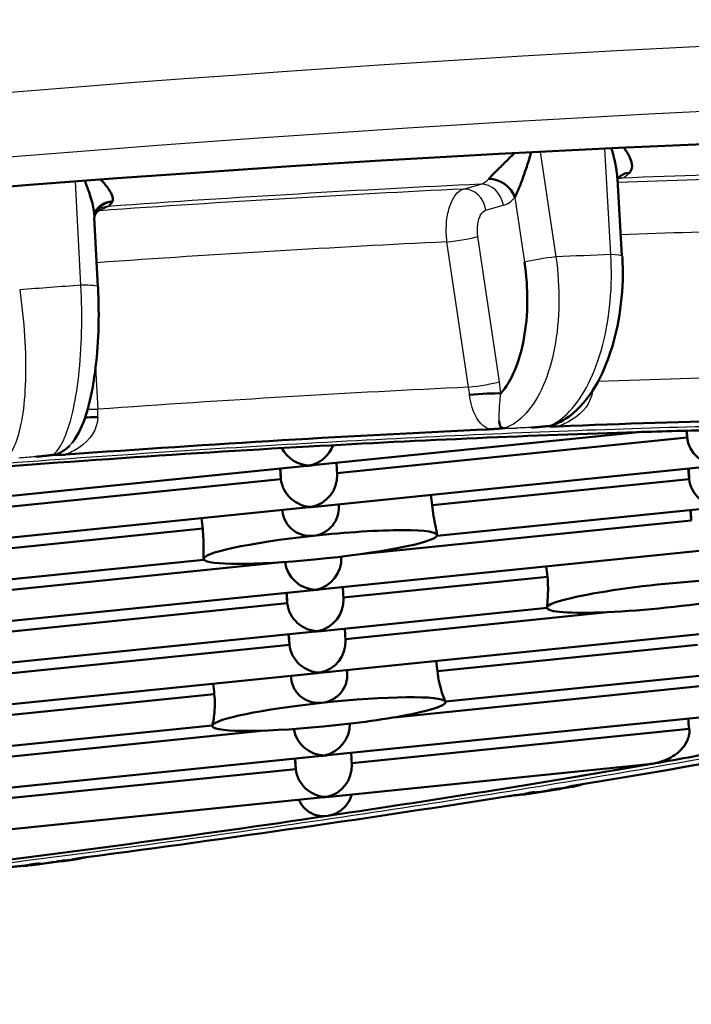
# Paper-space layout 'DF_1' of a CAD drawing. Units: millimetres. Extents: x 0 to 2100, y 0 to 4005.
# Drawn here: x 1098 to 1101, y 1908 to 1912 of the extents above; entities that cross this region are included whole.
import ezdxf

# ---------------------------------------------------------------- set-up
doc = ezdxf.new("R2010")
doc.units = ezdxf.units.MM
doc.header["$LTSCALE"] = 10
doc.layers.add('Visible Edges(ISO)', color=7, linetype='Continuous', lineweight=50)
doc.layers.add('Visible Tangent Edges(ISO)', color=7, linetype='Continuous', lineweight=25)

psp = doc.layouts.new('DF_1')

# ---------------------------------------------------------------- linework, layer by layer
at = {"layer": 'Visible Edges(ISO)'}
for p, q in [((1101.0061, 1911.3796), (1101.0247, 1911.0525)), ((1098.7761, 1911.2164), (1098.7913, 1910.9215)), ((1100.8747, 1910.4121), (1100.8744, 1910.4121)), ((1100.5021, 1910.3741), (1100.502, 1910.3741)), ((1100.62, 1910.3861), (1100.619, 1910.386)), ((1100.4051, 1910.3642), (1100.405, 1910.3642)), ((1099.7071, 1910.1601), (1101.0958, 1910.3018)), ((1101.3003, 1910.3075), (1101.3028, 1910.2783)), ((1101.3013, 1910.3075), (1101.3028, 1910.2783)), ((1101.3028, 1910.2783), (1099.8107, 1910.1261)), ((1097.9761, 1909.9836), (1099.6829, 1910.1577)), ((1099.7161, 1909.9836), (1101.4229, 1910.1577)), ((1099.8085, 1910.1705), (1099.811, 1910.12)), ((1099.5718, 1910.1017), (1099.5681, 1910.146)), ((1099.5696, 1910.1461), (1099.5718, 1910.1017)), ((1101.3081, 1910.146), (1101.3118, 1910.1017)), ((1101.3096, 1910.1461), (1101.3118, 1910.1017)), ((1099.5718, 1910.1017), (1098.0797, 1909.9496)), ((1101.3118, 1910.1017), (1100.2161, 1909.99)), ((1099.8175, 1909.9939), (1099.818, 1909.9839)), ((1097.9851, 1909.807), (1099.6919, 1909.9811)), ((1099.5786, 1909.9696), (1099.5788, 1909.9643)), ((1100.2364, 1909.8592), (1101.4319, 1909.9811)), ((1101.3171, 1909.9694), (1101.3208, 1909.9252)), ((1101.3186, 1909.9696), (1101.3208, 1909.9252)), ((1101.3208, 1909.9252), (1099.9102, 1909.7813)), ((1099.2385, 1909.8903), (1098.0887, 1909.773)), ((1100.2374, 1909.863), (1100.237, 1909.8667)), ((1099.7341, 1909.6305), (1101.4409, 1909.8046)), ((1097.9941, 1909.6305), (1099.2438, 1909.758)), ((1099.5746, 1909.7471), (1098.0977, 1909.5965)), ((1099.2426, 1909.761), (1099.2423, 1909.7635)), ((1099.8288, 1909.7708), (1099.829, 1909.7669)), ((1100.7077, 1909.6852), (1099.8377, 1909.5965)), ((1098.0031, 1909.454), (1099.7099, 1909.628)), ((1099.5988, 1909.5721), (1099.5951, 1909.6163)), ((1099.5966, 1909.6165), (1099.5988, 1909.5721)), ((1099.8355, 1909.6408), (1099.8381, 1909.5904)), ((1099.5988, 1909.5721), (1098.1067, 1909.4199)), ((1100.706, 1909.5522), (1099.7431, 1909.454)), ((1100.9758, 1909.5351), (1099.8467, 1909.4199)), ((1100.706, 1909.5525), (1100.7059, 1909.5525)), ((1099.7189, 1909.4515), (1098.0121, 1909.2774)), ((1101.4589, 1909.4515), (1099.7521, 1909.2774)), ((1099.8445, 1909.4643), (1099.8471, 1909.4138)), ((1099.6078, 1909.3955), (1099.6041, 1909.4398)), ((1099.6056, 1909.4399), (1099.6078, 1909.3955)), ((1099.6078, 1909.3955), (1098.1157, 1909.2434)), ((1101.3478, 1909.3955), (1100.2387, 1909.2824)), ((1099.8535, 1909.2877), (1099.8543, 1909.2722)), ((1099.7279, 1909.2749), (1098.0211, 1909.1009)), ((1099.6146, 1909.2634), (1099.6151, 1909.2525)), ((1101.4679, 1909.2749), (1100.2733, 1909.1531)), ((1101.3568, 1909.219), (1100.0541, 1909.0861)), ((1099.288, 1909.1855), (1098.1248, 1909.0668)), ((1100.2737, 1909.1512), (1100.2735, 1909.1531)), ((1101.4769, 1909.0984), (1099.7701, 1908.9243)), ((1099.2789, 1909.0517), (1098.0301, 1908.9243)), ((1099.5027, 1909.0299), (1098.1338, 1908.8903)), ((1099.2789, 1909.0492), (1099.2786, 1909.0516)), ((1101.3123, 1909.037), (1099.8738, 1908.8903)), ((1099.7459, 1908.9218), (1098.0391, 1908.7478)), ((1099.6348, 1908.8659), (1099.6311, 1908.9101)), ((1099.6326, 1908.9103), (1099.6348, 1908.8659)), ((1099.8715, 1908.9346), (1099.8741, 1908.8842)), ((1099.6348, 1908.8659), (1098.1428, 1908.7137)), ((1101.1418, 1908.8867), (1099.7791, 1908.7478)), ((1099.7549, 1908.7453), (1098.0481, 1908.5712)), ((1100.5938, 1908.7567), (1100.5938, 1908.7567))]:
    psp.add_line(p, q, dxfattribs=at)
for centre, major_axis, ratio, start_param, end_param in [((1096.1675, 1910.0899), (-10.296, -1.0556), 0.101465, 3.243761, 6.763834), ((1100.4831, 1911.2927), (-0.0758, 0.0652), 0.777801, 4.07857, 5.587533), ((1101.0851, 1911.3185), (-0.0734, 0.0679), 0.759322, 5.640949, 6.263468), ((1100.4233, 1910.4576), (-0.0998, -0.0065), 0.065704, 3.674018, 5.202604), ((1098.8215, 1910.3621), (-0.1, -0.0009), 0.042464, 5.014539, 5.711705), ((1096.269, 1909.1002), (-8.7541, -0.8975), 0.101465, 3.941152, 4.164119), ((1096.269, 1909.1002), (-8.7541, -0.8975), 0.101465, 4.202989, 4.42597), ((1096.269, 1909.1002), (8.4557, 0.8669), 0.101465, 0.954157, 1.143786), ((1096.269, 1909.1002), (8.4557, 0.8669), 0.101465, 0.904328, 0.954157), ((1099.6828, 1910.2783), (-0.0822, -0.0958), 0.903552, 0.861695, 1.959762), ((1101.4228, 1910.2783), (-0.0954, 0.0818), 0.902598, 0.760054, 2.33085), ((1096.269, 1909.1002), (8.4557, 0.8669), 0.101465, 1.143786, 1.359432), ((1099.6828, 1910.2783), (0.0954, -0.0818), 0.902598, 4.286943, 5.472443), ((1099.6828, 1910.2783), (0.0822, 0.0958), 0.903552, 3.901646, 4.003287), ((1099.6828, 1910.2783), (-0.0954, 0.0818), 0.902598, 2.33085, 2.432491), ((1099.6918, 1910.1017), (0.0822, 0.0958), 0.903552, 4.003287, 5.523132), ((1099.6918, 1910.1017), (0.0954, -0.0818), 0.902598, 3.901646, 5.472443), ((1101.4318, 1910.1017), (0.0954, -0.0818), 0.902598, 3.901646, 5.472443), ((-467.0873, 1755.3241), (1572.2904, 91.2277), 0.992903, 0.040696, 0.040724), ((1106.3235, 1769.5744), (-122.9033, 1455.035), 0.003506, 4.808729, 4.808732), ((1099.6918, 1910.1017), (-0.0822, -0.0958), 0.903552, 0.760054, 0.861695), ((1099.6918, 1910.1017), (-0.0954, 0.0818), 0.902598, 2.33085, 2.432491), ((2665.4892, 2074.823), (-1572.2038, -92.7073), 0.992904, 0.046319, 0.046348), ((1099.74, 1909.812), (0.4974, 0.051), 0.101465, 6.223458, 7.903307), ((1099.74, 1909.812), (-0.4974, -0.051), 0.101465, 4.761714, 6.33251), ((1099.74, 1909.812), (0.4974, 0.051), 0.101465, 4.652662, 6.223458), ((1099.74, 1909.812), (-0.4974, -0.051), 0.101465, 0.049325, 1.511069), ((1099.7098, 1909.7486), (0.0954, -0.0818), 0.902598, 3.906086, 5.472443), ((1099.7098, 1909.7486), (-0.0822, -0.0958), 0.903552, 0.861695, 2.381539), ((2616.4863, 2070.8586), (-1521.6877, -90.0087), 0.992904, 0.047156, 0.047185), ((1101.2033, 1909.6035), (-0.4974, -0.051), 0.101465, 4.160337, 6.277984), ((1099.7098, 1909.7486), (0.0822, 0.0958), 0.903552, 3.901646, 4.003287), ((1099.7098, 1909.7486), (0.0954, -0.0818), 0.902598, 5.472443, 5.574084), ((1099.7188, 1909.5721), (0.0954, -0.0818), 0.902598, 3.901646, 5.472443), ((1099.7188, 1909.5721), (-0.0822, -0.0958), 0.903552, 0.861695, 2.381539), ((1101.2033, 1909.6035), (-0.4974, -0.051), 0.101465, 6.277984, 8.395631), ((1099.7188, 1909.5721), (0.0822, 0.0958), 0.903552, 3.901646, 4.003287), ((1099.7188, 1909.5721), (-0.0954, 0.0818), 0.902598, 2.33085, 2.432491), ((1099.7278, 1909.3955), (0.0822, 0.0958), 0.903552, 4.003287, 5.523132), ((1099.7278, 1909.3955), (0.0954, -0.0818), 0.902598, 3.901646, 5.472443), ((-353.1979, 1768.8955), (1457.7985, 83.998), 0.992903, 0.039011, 0.039042), ((1099.7278, 1909.3955), (-0.0822, -0.0958), 0.903552, 0.760054, 0.861695), ((1099.7278, 1909.3955), (-0.0954, 0.0818), 0.902598, 2.33085, 2.432491), ((1106.3598, 1768.8627), (-122.9033, 1455.035), 0.003506, 4.808729, 4.808736), ((2551.1311, 2065.1148), (-1457.6501, -86.5352), 0.992904, 0.048004, 0.048035), ((1099.7763, 1909.1002), (0.4974, 0.051), 0.101465, 0.049325, 1.620121), ((1099.7763, 1909.1002), (0.4974, 0.051), 0.101465, 4.652662, 6.33251), ((1099.7763, 1909.1002), (-0.4974, -0.051), 0.101465, 4.761714, 6.223458), ((1096.269, 1909.1002), (8.7541, 0.8975), 0.101465, 5.250149, 5.47354), ((1099.7763, 1909.1002), (-0.4974, -0.051), 0.101465, 6.223458, 7.794254), ((1099.7458, 1909.0425), (-0.0954, 0.0818), 0.902598, 0.810831, 2.33085), ((1099.7458, 1909.0425), (-0.0822, -0.0958), 0.903552, 0.861695, 2.367874), ((1096.269, 1909.1002), (-8.4557, -0.8669), 0.101465, 2.177033, 2.226863), ((1099.7458, 1909.0425), (-0.0822, -0.0958), 0.903552, 0.760054, 0.861695), ((1099.7458, 1909.0425), (0.0954, -0.0818), 0.902598, 5.472443, 5.574084), ((1099.7548, 1908.8659), (0.0954, -0.0818), 0.902598, 3.901646, 5.472443), ((1099.7548, 1908.8659), (0.0822, 0.0958), 0.903552, 4.003287, 5.523132), ((1096.269, 1909.1002), (-8.4557, -0.8669), 0.101465, 1.987404, 2.177033), ((1096.269, 1909.1002), (8.7541, 0.8975), 0.101465, 4.988349, 5.211694), ((1099.7548, 1908.8659), (0.0822, 0.0958), 0.903552, 3.901646, 4.003287), ((1099.7548, 1908.8659), (-0.0954, 0.0818), 0.902598, 2.33085, 2.432491), ((1096.269, 1909.1002), (-8.4557, -0.8669), 0.101465, 1.771758, 1.987404)]:
    psp.add_ellipse(centre, major_axis=major_axis, ratio=ratio, start_param=start_param, end_param=end_param, dxfattribs=at)
for points, knots in [([(1100.98, 1911.5114), (1100.9842, 1911.4975), (1100.9878, 1911.4841), (1100.991, 1911.471), (1100.996, 1911.4507), (1100.9998, 1911.4313), (1101.0025, 1911.413), (1101.0043, 1911.4014), (1101.0055, 1911.3902), (1101.0061, 1911.3796)], [0.2706989, 0.2706989, 0.2706989, 0.2706989, 0.4, 0.4, 0.4, 0.6, 0.6, 0.6, 0.7264844, 0.7264844, 0.7264844, 0.7264844]), ([(1101.0571, 1911.4063), (1101.064, 1911.4142), (1101.0679, 1911.4237), (1101.0682, 1911.4346), (1101.0685, 1911.4454), (1101.0651, 1911.4577), (1101.0592, 1911.4706), (1101.0534, 1911.4836), (1101.045, 1911.4972), (1101.0345, 1911.5114), (1101.0339, 1911.5122), (1101.0333, 1911.513), (1101.0327, 1911.5138)], [0, 0, 0, 0, 0.2, 0.2, 0.2, 0.4, 0.4, 0.4, 0.6, 0.6, 0.6, 0.6114533, 0.6114533, 0.6114533, 0.6114533]), ([(1100.5673, 1911.4907), (1100.5523, 1911.4756), (1100.5377, 1911.4612), (1100.5238, 1911.4476), (1100.5097, 1911.4338), (1100.4964, 1911.4208), (1100.4851, 1911.4095), (1100.4738, 1911.3982), (1100.4647, 1911.3884), (1100.4574, 1911.3805)], [0.4028456, 0.4028456, 0.4028456, 0.4028456, 0.6, 0.6, 0.6, 0.8, 0.8, 0.8, 1, 1, 1, 1]), ([(1100.5689, 1911.3016), (1100.5741, 1911.3134), (1100.5807, 1911.3278), (1100.5873, 1911.3437), (1100.5938, 1911.3596), (1100.6005, 1911.3772), (1100.6071, 1911.396), (1100.6136, 1911.4147), (1100.62, 1911.4346), (1100.6263, 1911.4553), (1100.6302, 1911.468), (1100.6341, 1911.481), (1100.6379, 1911.4944)], [0, 0, 0, 0, 0.2, 0.2, 0.2, 0.4, 0.4, 0.4, 0.6, 0.6, 0.6, 0.7222914, 0.7222914, 0.7222914, 0.7222914]), ([(1098.8531, 1911.2832), (1098.8565, 1911.2914), (1098.8554, 1911.3013), (1098.8513, 1911.3121), (1098.8472, 1911.3229), (1098.8403, 1911.3344), (1098.8308, 1911.3467), (1098.8232, 1911.3566), (1098.8139, 1911.367), (1098.8034, 1911.3778)], [0, 0, 0, 0, 0.2, 0.2, 0.2, 0.4, 0.4, 0.4, 0.5608907, 0.5608907, 0.5608907, 0.5608907]), ([(1101.0127, 1911.3875), (1101.0114, 1911.3862), (1101.0101, 1911.3845), (1101.0083, 1911.3813), (1101.0079, 1911.38), (1101.0079, 1911.38)], [0, 0, 0, 0, 0.002341886, 0.002341886, 0.004869109, 0.004869109, 0.004869109, 0.004869109]), ([(1098.7356, 1911.3727), (1098.7441, 1911.3518), (1098.761, 1911.3066), (1098.7718, 1911.2642), (1098.7748, 1911.2437)], [0.4032865, 0.4032865, 0.4032865, 0.4032865, 0.6666667, 1, 1, 1, 1]), ([(1098.8015, 1911.2542), (1098.7936, 1911.2503), (1098.7874, 1911.2454), (1098.7823, 1911.2402), (1098.7812, 1911.2388), (1098.7805, 1911.2379)], [0, 0, 0, 0, 0.004193007, 0.004193007, 0.006033276, 0.006033276, 0.006033276, 0.006033276]), ([(1098.7824, 1911.2424), (1098.7881, 1911.2531), (1098.7962, 1911.2623), (1098.8071, 1911.2696), (1098.8199, 1911.2782), (1098.8374, 1911.283), (1098.8531, 1911.2832)], [0.3824934, 0.3824934, 0.3824934, 0.3824934, 0.6666667, 0.6666667, 0.6666667, 1, 1, 1, 1]), ([(1098.7748, 1911.2437), (1098.7757, 1911.2374), (1098.7771, 1911.2281), (1098.7773, 1911.2194), (1098.7772, 1911.2164)], [0, 0, 0, 0, 0.3333333, 0.5126609, 0.5126609, 0.5126609, 0.5126609]), ([(1098.7824, 1911.2424), (1098.7805, 1911.2387), (1098.7791, 1911.235), (1098.7776, 1911.2294), (1098.7773, 1911.2273), (1098.777, 1911.225), (1098.777, 1911.2245), (1098.777, 1911.2245)], [0, 0, 0, 0, 0.002155594, 0.002155594, 0.003837763, 0.003837763, 0.005182075, 0.005182075, 0.005182075, 0.005182075]), ([(1101.0271, 1911.05), (1101.0309, 1910.9836), (1101.0288, 1910.9149), (1101.0136, 1910.7845), (1101.0006, 1910.7211), (1100.9643, 1910.6017), (1100.9402, 1910.5448), (1100.8805, 1910.4445), (1100.8434, 1910.4003), (1100.7811, 1910.355), (1100.7609, 1910.3436), (1100.7396, 1910.3351)], [0, 0, 0, 0, 0.02009177, 0.02009177, 0.03989033, 0.03989033, 0.06084625, 0.06084625, 0.08305123, 0.08305123, 0.09269494, 0.09269494, 0.09269494, 0.09269494]), ([(1100.61, 1911.0255), (1100.6183, 1910.9683), (1100.6222, 1910.9131), (1100.6218, 1910.8585), (1100.6213, 1910.8038), (1100.6164, 1910.7498), (1100.6073, 1910.6999), (1100.5982, 1910.65), (1100.5848, 1910.6043), (1100.5682, 1910.5651), (1100.5517, 1910.526), (1100.5321, 1910.4933), (1100.509, 1910.4665)], [0.0000773, 0.0000773, 0.0000773, 0.0000773, 0.25, 0.25, 0.25, 0.5, 0.5, 0.5, 0.75, 0.75, 0.75, 1, 1, 1, 1]), ([(1098.7923, 1910.9201), (1098.7955, 1910.8576), (1098.796, 1910.7932), (1098.7915, 1910.6709), (1098.7867, 1910.6115), (1098.772, 1910.4997), (1098.7617, 1910.4466), (1098.7347, 1910.3504), (1098.7181, 1910.3076), (1098.6897, 1910.2663), (1098.6858, 1910.261), (1098.6817, 1910.2559)], [0, 0, 0, 0, 0.01886809, 0.01886809, 0.03747459, 0.03747459, 0.05720601, 0.05720601, 0.07877106, 0.07877106, 0.08198879, 0.08198879, 0.08198879, 0.08198879]), ([(1100.7399, 1910.3344), (1100.7361, 1910.3328), (1100.7251, 1910.3287), (1100.7146, 1910.3274), (1100.71, 1910.327)], [0.6172386, 0.6172386, 0.6172386, 0.6172386, 0.75, 1, 1, 1, 1]), ([(1100.71, 1910.327), (1100.7117, 1910.3267), (1100.7185, 1910.3263), (1100.7218, 1910.3259), (1100.7303, 1910.3258), (1100.7397, 1910.3261), (1100.7472, 1910.3257), (1100.751, 1910.3257)], [0, 0, 0, 0, 0.2, 0.4, 0.6, 0.8, 0.9990284, 0.9990284, 0.9990284, 0.9990284]), ([(1098.6717, 1910.2447), (1098.6662, 1910.2391), (1098.6547, 1910.2286), (1098.6374, 1910.2168), (1098.6184, 1910.207), (1098.6043, 1910.2049), (1098.5995, 1910.2045)], [0, 0, 0, 0, 0.25, 0.5, 0.75, 0.9999542, 0.9999542, 0.9999542, 0.9999542]), ([(1098.5995, 1910.2045), (1098.6023, 1910.2041), (1098.6111, 1910.2042), (1098.6164, 1910.2041), (1098.627, 1910.2044), (1098.6382, 1910.2052), (1098.6472, 1910.2052), (1098.6518, 1910.2054)], [0.0000282, 0.0000282, 0.0000282, 0.0000282, 0.2, 0.4, 0.6, 0.8, 0.9990284, 0.9990284, 0.9990284, 0.9990284]), ([(1100.2161, 1909.99), (1100.2176, 1909.975), (1100.2199, 1909.9588), (1100.225, 1909.9285), (1100.2279, 1909.9144), (1100.2326, 1909.8914), (1100.2348, 1909.8811), (1100.2364, 1909.8709), (1100.2368, 1909.8686), (1100.237, 1909.8667)], [0.03634434, 0.03634434, 0.03634434, 0.03634434, 0.04088086, 0.04088086, 0.04541737, 0.04541737, 0.04994032, 0.04994032, 0.05153907, 0.05153907, 0.05153907, 0.05153907]), ([(1099.5788, 1909.9643), (1099.5804, 1909.9493), (1099.585, 1909.9338), (1099.6002, 1909.9062), (1099.6106, 1909.8941), (1099.6338, 1909.8757), (1099.6481, 1909.8682), (1099.6788, 1909.8595), (1099.6951, 1909.8582), (1099.7103, 1909.8599)], [0, 0, 0, 0, 0.00454253, 0.00454253, 0.00908505, 0.00908505, 0.01365523, 0.01365523, 0.01822541, 0.01822541, 0.01822541, 0.01822541]), ([(1099.7103, 1909.8599), (1099.7252, 1909.8615), (1099.7409, 1909.8661), (1099.7691, 1909.8811), (1099.7815, 1909.8914), (1099.8006, 1909.9144), (1099.8084, 1909.9285), (1099.817, 1909.9568), (1099.8186, 1909.9707), (1099.818, 1909.9839)], [0.01822541, 0.01822541, 0.01822541, 0.01822541, 0.02274836, 0.02274836, 0.02727131, 0.02727131, 0.03180782, 0.03180782, 0.03573793, 0.03573793, 0.03573793, 0.03573793]), ([(1099.2423, 1909.7635), (1099.2421, 1909.7658), (1099.2419, 1909.7686), (1099.2417, 1909.7798), (1099.2419, 1909.7904), (1099.2421, 1909.8139), (1099.2421, 1909.8283), (1099.2411, 1909.859), (1099.2401, 1909.8753), (1099.2385, 1909.8903)], [0.02064182, 0.02064182, 0.02064182, 0.02064182, 0.02274836, 0.02274836, 0.02727131, 0.02727131, 0.03180782, 0.03180782, 0.03634434, 0.03634434, 0.03634434, 0.03634434]), ([(1100.7059, 1909.5528), (1100.7059, 1909.5543), (1100.7062, 1909.559), (1100.7075, 1909.5744), (1100.7085, 1909.5851), (1100.7098, 1909.6087), (1100.7104, 1909.6231), (1100.7101, 1909.6539), (1100.7092, 1909.6702), (1100.7077, 1909.6852)], [0.05447258, 0.05447258, 0.05447258, 0.05447258, 0.05901169, 0.05901169, 0.0635508, 0.0635508, 0.06809045, 0.06809045, 0.0726301, 0.0726301, 0.0726301, 0.0726301]), ([(1100.2387, 1909.2824), (1100.2402, 1909.2674), (1100.2428, 1909.2513), (1100.2494, 1909.2212), (1100.2533, 1909.2073), (1100.2604, 1909.1846), (1100.2641, 1909.1744), (1100.2698, 1909.1596), (1100.2719, 1909.1551), (1100.2728, 1909.1537)], [0, 0, 0, 0, 0.00454253, 0.00454253, 0.00908505, 0.00908505, 0.01365523, 0.01365523, 0.01822541, 0.01822541, 0.01822541, 0.01822541]), ([(1099.6151, 1909.2525), (1099.6167, 1909.2376), (1099.6213, 1909.222), (1099.6365, 1909.1945), (1099.6469, 1909.1824), (1099.6701, 1909.164), (1099.6844, 1909.1565), (1099.7151, 1909.1477), (1099.7314, 1909.1465), (1099.7466, 1909.1481)], [0, 0, 0, 0, 0.00454253, 0.00454253, 0.00908505, 0.00908505, 0.01365523, 0.01365523, 0.01822541, 0.01822541, 0.01822541, 0.01822541]), ([(1099.8543, 1909.2722), (1099.8549, 1909.259), (1099.8533, 1909.2451), (1099.8447, 1909.2168), (1099.8369, 1909.2027), (1099.8178, 1909.1797), (1099.8054, 1909.1693), (1099.7772, 1909.1544), (1099.7615, 1909.1497), (1099.7466, 1909.1481)], [-0.03573793, -0.03573793, -0.03573793, -0.03573793, -0.03180782, -0.03180782, -0.02727131, -0.02727131, -0.02274836, -0.02274836, -0.01822541, -0.01822541, -0.01822541, -0.01822541]), ([(1099.2794, 1909.0524), (1099.2802, 1909.054), (1099.2814, 1909.0588), (1099.2844, 1909.0745), (1099.2861, 1909.0852), (1099.2887, 1909.1089), (1099.2898, 1909.1234), (1099.2902, 1909.1541), (1099.2895, 1909.1705), (1099.288, 1909.1855)], [-0.01822541, -0.01822541, -0.01822541, -0.01822541, -0.01365523, -0.01365523, -0.00908505, -0.00908505, -0.00454253, -0.00454253, 0, 0, 0, 0]), ([(1101.1592, 1908.8891), (1101.1809, 1908.8929), (1101.2042, 1908.9001), (1101.2477, 1908.9222), (1101.268, 1908.937), (1101.2925, 1908.966), (1101.3008, 1908.9788), (1101.3088, 1908.9999), (1101.3108, 1909.0072), (1101.3129, 1909.0221), (1101.3131, 1909.0296), (1101.3123, 1909.037)], [-0.07557069, -0.07557069, -0.07557069, -0.07557069, -0.06752579, -0.06752579, -0.05948089, -0.05948089, -0.05502575, -0.05502575, -0.05279819, -0.05279819, -0.05057062, -0.05057062, -0.05057062, -0.05057062]), ([(1100.6305, 1908.7601), (1100.6427, 1908.7621), (1100.6549, 1908.764), (1100.6793, 1908.7679), (1100.6915, 1908.7699), (1100.7159, 1908.7738), (1100.728, 1908.7758), (1100.7523, 1908.7797), (1100.7645, 1908.7817), (1100.7887, 1908.7856), (1100.8008, 1908.7876), (1100.8128, 1908.7895)], [6.00928638, 6.00928638, 6.00928638, 6.00928638, 6.01405744, 6.01405744, 6.01882849, 6.01882849, 6.02359955, 6.02359955, 6.02837061, 6.02837061, 6.03314167, 6.03314167, 6.03314167, 6.03314167]), ([(1100.7856, 1908.7873), (1100.7897, 1908.7877), (1100.7958, 1908.7883), (1100.8049, 1908.7909), (1100.8112, 1908.7928), (1100.8138, 1908.7937)], [0.0099961, 0.0099961, 0.0099961, 0.0099961, 0.1428571, 0.2857143, 0.3875667, 0.3875667, 0.3875667, 0.3875667]), ([(1099.6483, 1908.7344), (1099.6498, 1908.7309), (1099.6515, 1908.7274), (1099.6607, 1908.7106), (1099.6708, 1908.6989), (1099.6938, 1908.6804), (1099.7086, 1908.673), (1099.7397, 1908.6649), (1099.7561, 1908.6643), (1099.7711, 1908.6665)], [-0.03453922, -0.03453922, -0.03453922, -0.03453922, -0.0334226, -0.0334226, -0.02892396, -0.02892396, -0.02395751, -0.02395751, -0.01899105, -0.01899105, -0.01899105, -0.01899105]), ([(1099.874, 1908.7574), (1099.8739, 1908.7572), (1099.8739, 1908.757), (1099.8694, 1908.7415), (1099.862, 1908.7273), (1099.8434, 1908.7027), (1099.8306, 1908.6911), (1099.802, 1908.6741), (1099.7862, 1908.6687), (1099.7711, 1908.6665)], [0.0044351, 0.0044351, 0.0044351, 0.0044351, 0.0045019, 0.0045019, 0.00900381, 0.00900381, 0.01399743, 0.01399743, 0.01899105, 0.01899105, 0.01899105, 0.01899105]), ([(1098.493, 1908.4542), (1098.5066, 1908.456), (1098.5202, 1908.4577), (1098.5474, 1908.4612), (1098.5609, 1908.463), (1098.588, 1908.4665), (1098.6016, 1908.4682), (1098.6287, 1908.4717), (1098.6422, 1908.4735), (1098.6692, 1908.477), (1098.6828, 1908.4788), (1098.6963, 1908.4805)], [5.74747235, 5.74747235, 5.74747235, 5.74747235, 5.75224616, 5.75224616, 5.75701998, 5.75701998, 5.76179379, 5.76179379, 5.76656761, 5.76656761, 5.77134142, 5.77134142, 5.77134142, 5.77134142]), ([(1098.6847, 1908.4806), (1098.6894, 1908.4809), (1098.6948, 1908.4813), (1098.7026, 1908.4833), (1098.707, 1908.4845), (1098.708, 1908.4848)], [0.0105965, 0.0105965, 0.0105965, 0.0105965, 0.1428571, 0.2857143, 0.3267044, 0.3267044, 0.3267044, 0.3267044]), ([(1098.4813, 1908.4541), (1098.4771, 1908.4539), (1098.466, 1908.4528), (1098.4579, 1908.4524), (1098.4453, 1908.4511), (1098.433, 1908.4499), (1098.423, 1908.4484), (1098.4176, 1908.4479)], [0, 0, 0, 0, 0.2, 0.4, 0.6, 0.8, 0.9999574, 0.9999574, 0.9999574, 0.9999574])]:
    psp.add_open_spline(points, degree=3, knots=knots, dxfattribs=at)
for points in [[(1101.0071, 1911.3813), (1101.0067, 1911.3811), (1101.0063, 1911.381), (1101.006, 1911.3809)], [(1098.8531, 1911.2832), (1098.8488, 1911.2744), (1098.8406, 1911.2662), (1098.8356, 1911.2635)], [(1098.7805, 1911.238), (1098.7804, 1911.2378), (1098.7803, 1911.2376), (1098.7802, 1911.2375)], [(1100.5266, 1910.3189), (1100.5212, 1910.3181), (1100.5196, 1910.3188), (1100.5123, 1910.3205), (1100.5085, 1910.3239), (1100.5058, 1910.3285), (1100.504, 1910.3342), (1100.5027, 1910.3411), (1100.5024, 1910.3467), (1100.5023, 1910.3498)], [(1100.6393, 1910.3213), (1100.6434, 1910.3215), (1100.6512, 1910.3219), (1100.6626, 1910.3226), (1100.6733, 1910.3234), (1100.6834, 1910.3243), (1100.6921, 1910.3253), (1100.7035, 1910.3265), (1100.7068, 1910.3268), (1100.71, 1910.327)], [(1100.4592, 1910.3135), (1100.465, 1910.3135), (1100.4731, 1910.3146), (1100.4908, 1910.3155), (1100.5058, 1910.3169), (1100.5205, 1910.3184), (1100.5266, 1910.3189)], [(1098.5271, 1910.1965), (1098.5316, 1910.1968), (1098.5402, 1910.1975), (1098.5523, 1910.1986), (1098.5634, 1910.1998), (1098.5735, 1910.2009), (1098.5817, 1910.2021), (1098.5924, 1910.2035), (1098.5959, 1910.204), (1098.5995, 1910.2045)], [(1100.2728, 1909.1537), (1100.273, 1909.1533), (1100.2732, 1909.1531), (1100.2733, 1909.1531)], [(1101.3068, 1909.081), (1101.3086, 1909.0664), (1101.3105, 1909.0517), (1101.3123, 1909.037)], [(1099.2789, 1909.0517), (1099.2791, 1909.0517), (1099.2792, 1909.0519), (1099.2794, 1909.0524)], [(1101.1592, 1908.8891), (1101.1535, 1908.8882), (1101.1477, 1908.8874), (1101.1418, 1908.8868)], [(1100.8315, 1908.7971), (1100.8256, 1908.7959), (1100.8207, 1908.795), (1100.8057, 1908.7922), (1100.7978, 1908.7901), (1100.789, 1908.7881), (1100.7846, 1908.7872)], [(1100.8572, 1908.8014), (1100.842, 1908.7957), (1100.8261, 1908.7916), (1100.8101, 1908.7892)], [(1100.604, 1908.7578), (1100.5995, 1908.7575), (1100.5884, 1908.756), (1100.5795, 1908.7553), (1100.5674, 1908.7538), (1100.5556, 1908.7523), (1100.5461, 1908.7506), (1100.5408, 1908.75)], [(1100.5951, 1908.7569), (1100.5972, 1908.757), (1100.5996, 1908.7573), (1100.6017, 1908.7575)], [(1100.6192, 1908.7587), (1100.6135, 1908.7581), (1100.6077, 1908.7577), (1100.6019, 1908.7576)], [(1100.6533, 1908.7682), (1100.6493, 1908.7676), (1100.6419, 1908.7663), (1100.6325, 1908.7646), (1100.6248, 1908.763), (1100.6184, 1908.7615), (1100.6147, 1908.7603), (1100.6102, 1908.7587), (1100.6073, 1908.7584), (1100.604, 1908.7578)], [(1100.6262, 1908.7592), (1100.6276, 1908.7594), (1100.6291, 1908.7596), (1100.6305, 1908.7598)], [(1098.742, 1908.4902), (1098.7355, 1908.4891), (1098.729, 1908.4882), (1098.7115, 1908.4856), (1098.7005, 1908.4833), (1098.689, 1908.4814), (1098.6835, 1908.4805)], [(1098.7251, 1908.4876), (1098.7156, 1908.4841), (1098.7056, 1908.4817), (1098.6954, 1908.4805)], [(1098.4697, 1908.4531), (1098.4728, 1908.4532), (1098.476, 1908.4536), (1098.4789, 1908.4539)], [(1098.4769, 1908.4534), (1098.4758, 1908.4534), (1098.4748, 1908.4534), (1098.4737, 1908.4535)], [(1098.4894, 1908.4539), (1098.4861, 1908.4536), (1098.4828, 1908.4535), (1098.4795, 1908.4534)], [(1098.5426, 1908.4642), (1098.5382, 1908.4636), (1098.5298, 1908.4625), (1098.5187, 1908.4609), (1098.5093, 1908.4593), (1098.501, 1908.4579), (1098.4954, 1908.4566), (1098.4882, 1908.4549), (1098.4849, 1908.4546), (1098.4813, 1908.4541)], [(1098.4919, 1908.4538), (1098.4923, 1908.4539), (1098.4927, 1908.4539), (1098.4931, 1908.454)]]:
    psp.add_open_spline(points, degree=3, dxfattribs=at)
at = {"layer": 'Visible Tangent Edges(ISO)'}
for p, q in [((1100.9778, 1911.0582), (1100.9522, 1911.5101)), ((1100.6768, 1911.4964), (1100.7438, 1911.0482)), ((1100.9998, 1911.4295), (1101.0034, 1911.4298)), ((1101.0241, 1911.384), (1101.0061, 1911.3789)), ((1098.719, 1910.9274), (1098.6964, 1911.3697)), ((1100.3498, 1911.3374), (1100.4238, 1911.3582)), ((1100.5689, 1911.3016), (1100.61, 1911.0255)), ((1098.8356, 1911.2635), (1098.7977, 1911.2448)), ((1100.4457, 1911.2473), (1100.5197, 1911.2681)), ((1100.5038, 1910.5158), (1100.4112, 1911.1347)), ((1100.3717, 1910.4931), (1100.2795, 1911.1121)), ((1098.7821, 1910.5775), (1098.7914, 1910.3989))]:
    psp.add_line(p, q, dxfattribs=at)
for centre, major_axis, ratio, start_param, end_param in [((1096.1422, 1910.3373), (-11.7385, -1.2035), 0.101465, 3.878755, 6.279663), ((1096.1675, 1910.0899), (-11.4898, -1.178), 0.101465, 3.818257, 6.340161), ((1096.1675, 1910.0899), (-9.2018, -0.9434), 0.101465, 3.959345, 4.146034), ((1100.3905, 1911.5532), (0.0262, -0.1965), 0.524274, 0.069458, 0.431638), ((1096.1675, 1910.0899), (9.0525, 0.9281), 0.101465, 0.818372, 0.996412), ((1101.0342, 1911.285), (-0.0271, 0.0963), 0.858957, 6.270847, 6.283186), ((1101.0342, 1911.285), (-0.0271, 0.0963), 0.858957, 6.08371, 6.266289), ((1101.0178, 1911.5802), (-0.0087, -0.1981), 0.476203, 0.157985, 0.520164), ((1096.1675, 1910.0899), (9.0525, 0.9281), 0.101465, 1.080171, 1.265621), ((1096.1675, 1910.0899), (-9.2018, -0.9434), 0.101465, 4.221144, 4.407833), ((1100.36, 1911.2384), (-0.0271, 0.0963), 0.858957, 4.565279, 6.08371), ((1100.434, 1911.2592), (-0.0271, 0.0963), 0.858957, 4.565274, 6.08371), ((1100.4763, 1911.5618), (0.0307, -0.2961), 0.506516, 0.085886, 0.447461), ((1098.8457, 1911.1645), (-0.0442, 0.0897), 0.959589, 5.914315, 6.283186), ((1098.8078, 1911.1459), (-0.0442, 0.0897), 0.959589, 6.148469, 6.173893), ((1098.8078, 1911.1459), (-0.0442, 0.0897), 0.959589, 6.051481, 6.051616), ((1098.8078, 1911.1459), (-0.0442, 0.0897), 0.959589, 5.914315, 6.044864), ((1096.1878, 1909.892), (8.8536, 0.9077), 0.101465, 0.818213, 0.983158), ((1100.3254, 1911.1258), (-0.0989, -0.0148), 0.076768, 1.075881, 2.608728), ((1096.1878, 1909.892), (8.8536, 0.9077), 0.101465, 1.080013, 1.262561), ((1100.6958, 1911.0343), (-0.0989, -0.0147), 0.075702, 4.193863, 5.750439), ((1096.2031, 1909.7435), (-9.4007, -0.9638), 0.101465, 4.169265, 4.197913), ((1100.9272, 1911.0443), (0.0998, 0.0057), 0.128237, 6.283184, 7.316064), ((1096.2031, 1909.7435), (-9.4007, -0.9638), 0.101465, 4.431064, 4.459713), ((1098.6924, 1910.9149), (0.0999, 0.0052), 0.115782, 6.283185, 7.57816), ((1096.2514, 1909.2717), (-8.8536, -0.9077), 0.101465, 3.956154, 4.146207), ((1096.2514, 1909.2717), (-8.8536, -0.9077), 0.101465, 4.217953, 4.411024), ((1100.418, 1910.5069), (-0.0989, -0.0148), 0.076604, 1.072241, 2.608721), ((1097.7188, 1910.1822), (-2.6563, -0.287), 0.378574, 3.132766, 3.165469), ((1096.673, 1910.0117), (-3.8324, -0.4919), 0.391102, 3.116921, 3.14971), ((1098.82, 1910.4116), (-0.0999, -0.0052), 0.116789, 0.768007, 1.27493), ((1097.5741, 1910.1736), (-1.1466, -0.5312), 0.771622, 2.78827, 2.820973), ((1096.269, 1909.1002), (-8.7541, -0.8975), 0.101465, 4.179306, 4.187872), ((1096.269, 1909.1002), (-8.7541, -0.8975), 0.101465, 4.441105, 4.449671), ((1096.269, 1909.1002), (8.7541, 0.8975), 0.101465, 5.226503, 5.23507), ((1096.269, 1909.1002), (8.7541, 0.8975), 0.101465, 4.964704, 4.97327)]:
    psp.add_ellipse(centre, major_axis=major_axis, ratio=ratio, start_param=start_param, end_param=end_param, dxfattribs=at)
for points, knots in [([(1100.2795, 1911.1121), (1100.2762, 1911.138), (1100.2755, 1911.1646), (1100.2774, 1911.1898), (1100.2792, 1911.2149), (1100.2836, 1911.2387), (1100.2901, 1911.2595), (1100.2966, 1911.2803), (1100.3052, 1911.2981), (1100.3154, 1911.3114), (1100.3256, 1911.3248), (1100.3374, 1911.3338), (1100.3498, 1911.3374)], [0, 0, 0, 0, 0.25, 0.25, 0.25, 0.5, 0.5, 0.5, 0.75, 0.75, 0.75, 1, 1, 1, 1]), ([(1098.8531, 1911.2832), (1098.836, 1911.2802), (1098.8161, 1911.2705), (1098.8012, 1911.2588), (1098.793, 1911.2523), (1098.7862, 1911.2454), (1098.7805, 1911.238)], [0, 0, 0, 0, 0.3333333, 0.3333333, 0.3333333, 0.5163396, 0.5163396, 0.5163396, 0.5163396]), ([(1100.4112, 1911.1347), (1100.4087, 1911.1533), (1100.4083, 1911.17), (1100.4104, 1911.1858), (1100.4125, 1911.2016), (1100.4171, 1911.2166), (1100.4231, 1911.2272), (1100.4291, 1911.2378), (1100.4366, 1911.2441), (1100.4457, 1911.2473)], [0.0000306, 0.0000306, 0.0000306, 0.0000306, 0.3333333, 0.3333333, 0.3333333, 0.6666667, 0.6666667, 0.6666667, 1, 1, 1, 1]), ([(1098.5995, 1910.2045), (1098.6163, 1910.215), (1098.6307, 1910.2359), (1098.6447, 1910.2661), (1098.6586, 1910.2963), (1098.6721, 1910.3359), (1098.6833, 1910.3825), (1098.6944, 1910.4292), (1098.7034, 1910.4828), (1098.71, 1910.5413), (1098.7166, 1910.5997), (1098.721, 1910.663), (1098.7225, 1910.7284), (1098.7241, 1910.7938), (1098.7228, 1910.8612), (1098.719, 1910.9274)], [0, 0, 0, 0, 0.2, 0.2, 0.2, 0.4, 0.4, 0.4, 0.6, 0.6, 0.6, 0.8, 0.8, 0.8, 1, 1, 1, 1]), ([(1100.4592, 1910.3135), (1100.4451, 1910.3193), (1100.4031, 1910.3511), (1100.3821, 1910.4089), (1100.3759, 1910.4603)], [0.0079461, 0.0079461, 0.0079461, 0.0079461, 0.2530846, 1, 1, 1, 1]), ([(1100.8995, 1910.4774), (1100.894, 1910.428), (1100.8499, 1910.3685), (1100.7721, 1910.3328), (1100.751, 1910.3257)], [0.0264887, 0.0264887, 0.0264887, 0.0264887, 0.7434288, 1, 1, 1, 1]), ([(1098.7917, 1910.3659), (1098.7894, 1910.3142), (1098.7501, 1910.2516), (1098.6731, 1910.213), (1098.6518, 1910.2054)], [0, 0, 0, 0, 0.743429, 1, 1, 1, 1])]:
    psp.add_open_spline(points, degree=3, knots=knots, dxfattribs=at)
for points in [[(1098.7977, 1911.2448), (1098.7895, 1911.241), (1098.7822, 1911.2305), (1098.7762, 1911.215)], [(1100.7438, 1911.0482), (1100.7532, 1910.9823), (1100.7617, 1910.8477), (1100.7429, 1910.6563), (1100.6944, 1910.4932), (1100.6196, 1910.374), (1100.5598, 1910.3302), (1100.5266, 1910.3189)], [(1100.71, 1910.327), (1100.7429, 1910.3384), (1100.8036, 1910.3818), (1100.8869, 1910.5015), (1100.9469, 1910.6651), (1100.9802, 1910.8571), (1100.9819, 1910.9921), (1100.9778, 1911.0582)], [(1098.4585, 1910.908), (1098.4682, 1910.8423), (1098.4823, 1910.7082), (1098.4859, 1910.5184), (1098.4718, 1910.3575), (1098.4403, 1910.241), (1098.4126, 1910.1992), (1098.3958, 1910.1889)], [(1100.5023, 1910.3498), (1100.5017, 1910.3599), (1100.5019, 1910.3827), (1100.5046, 1910.4235), (1100.5075, 1910.4521), (1100.509, 1910.4665)], [(1102.3643, 1909.1002), (1102.7176, 1909.1728), (1103.3522, 1909.3155), (1104.0999, 1909.5255), (1104.6064, 1909.7223), (1104.8581, 1909.8982), (1104.852, 1910.0527), (1104.5811, 1910.1775), (1104.0566, 1910.2691), (1103.2962, 1910.3249), (1102.3248, 1910.3434), (1101.1716, 1910.3244), (1099.871, 1910.2684), (1098.4607, 1910.1772), (1096.9824, 1910.0533), (1095.4763, 1909.8997), (1094.014, 1909.7242), (1092.5987, 1909.5274), (1091.2923, 1909.3168), (1090.5304, 1909.1733), (1090.1737, 1909.1002)], [(1100.5266, 1910.3189), (1100.5305, 1910.3189), (1100.5351, 1910.3184), (1100.5423, 1910.318), (1100.5517, 1910.3179), (1100.5623, 1910.3181), (1100.5701, 1910.3184), (1100.5742, 1910.3185)], [(1098.6717, 1910.2447), (1098.6752, 1910.2483), (1098.6786, 1910.252), (1098.6818, 1910.2559)], [(1090.1737, 1909.1002), (1089.8204, 1909.0277), (1089.1858, 1908.885), (1088.4381, 1908.675), (1087.9316, 1908.4782), (1087.6799, 1908.3023), (1087.686, 1908.1478), (1087.9569, 1908.023), (1088.4815, 1907.9314), (1089.2418, 1907.8756), (1090.2133, 1907.8571), (1091.3664, 1907.8761), (1092.667, 1907.932), (1094.0773, 1908.0233), (1095.5556, 1908.1472), (1097.0617, 1908.3008), (1098.5241, 1908.4762), (1099.9394, 1908.673), (1101.2457, 1908.8837), (1102.0076, 1909.0272), (1102.3643, 1909.1002)], [(1100.7846, 1908.7872), (1100.7795, 1908.7865), (1100.7699, 1908.7854), (1100.7564, 1908.7841), (1100.7431, 1908.7824), (1100.7302, 1908.7806), (1100.722, 1908.7793), (1100.718, 1908.7787)], [(1100.7871, 1908.7872), (1100.7865, 1908.7872), (1100.7858, 1908.7872), (1100.7851, 1908.7872)], [(1100.8101, 1908.7888), (1100.8027, 1908.7878), (1100.7952, 1908.7872), (1100.7877, 1908.7872)], [(1100.6046, 1908.7578), (1100.6118, 1908.7578), (1100.619, 1908.7583), (1100.6262, 1908.7592)], [(1098.6835, 1908.4805), (1098.6782, 1908.4799), (1098.669, 1908.4791), (1098.6559, 1908.4782), (1098.6422, 1908.4768), (1098.6284, 1908.4753), (1098.6195, 1908.4742), (1098.615, 1908.4736)], [(1098.6853, 1908.4803), (1098.6849, 1908.4803), (1098.6844, 1908.4804), (1098.6839, 1908.4805)], [(1098.6955, 1908.4802), (1098.6921, 1908.4798), (1098.6888, 1908.4798), (1098.6855, 1908.4802)], [(1098.4816, 1908.4541), (1098.485, 1908.4535), (1098.4885, 1908.4535), (1098.4919, 1908.4538)]]:
    psp.add_open_spline(points, degree=3, dxfattribs=at)

doc.saveas('drawing.dxf')
